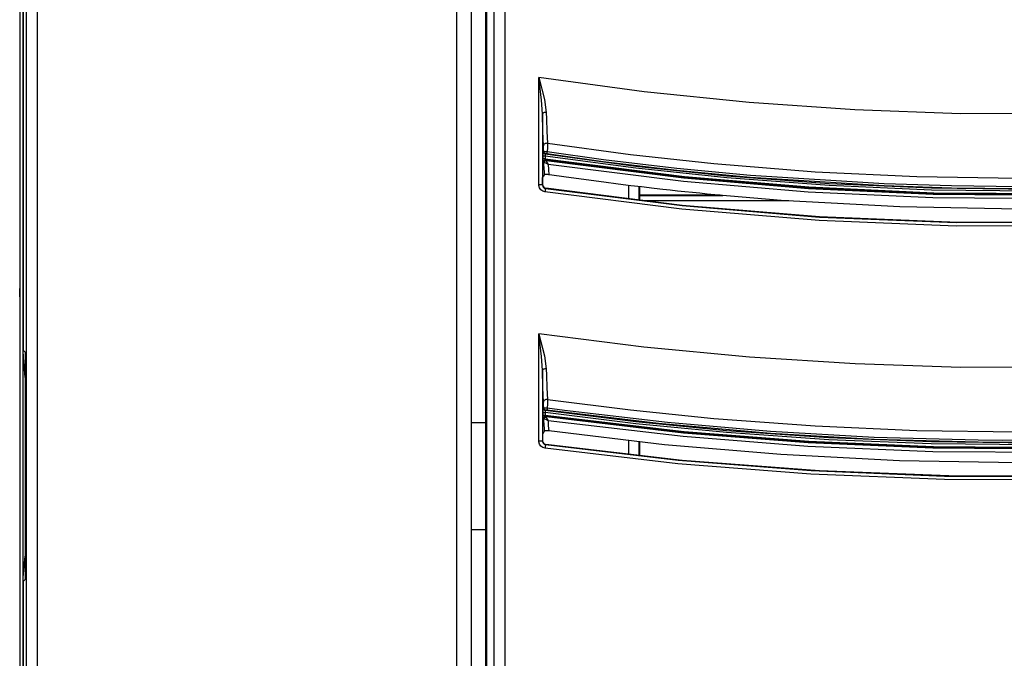
# Model space of a CAD drawing. Extents: x 0 to 2095, y 0 to 1389.
# Drawn here: x 1138 to 1277, y 952 to 1042 of the extents above; entities that cross this region are included whole.
import ezdxf

# ---------------------------------------------------------------- set-up
doc = ezdxf.new("R2010")
doc.units = 0
doc.header["$LTSCALE"] = 0.1
doc.layers.get('0').update_dxf_attribs({"linetype": 'CONTINUOUS'})
doc.layers.add('KIKI-2D2', color=7, linetype='CONTINUOUS')

msp = doc.modelspace()

# ---------------------------------------------------------------- linework, layer by layer
at = {"color": 2}
for p, q in [((1201.9, 1250.46), (1201.9, 920.62)), ((1201.9, 1250.45), (1201.9, 920.63)), ((1204.04, 1251.09), (1204.04, 919.42)), ((1199.9, 920.59), (1199.9, 1248.53)), ((1205.14, 919.25), (1205.14, 1248.17)), ((1206.64, 1248.16), (1206.64, 919.1)), ((1139.31, 949.64), (1139.31, 1235.33)), ((1140.81, 1235.33), (1140.81, 949.08)), ((1138.86, 1129.6), (1138.86, 995.21)), ((1138.83, 948.98), (1138.83, 1129.16)), ((1138.85, 948.97), (1138.85, 1129.16)), ((1203.9, 1092.08), (1203.9, 984.99)), ((1211.43, 1018.47), (1211.43, 1033.61)), ((1211.93, 1028.49), (1211.93, 1018.47)), ((1212.07, 1023.13), (1212.11, 1023.16)), ((1212.04, 1022.15), (1212.04, 1022.52)), ((1212.14, 1021.57), (1212.12, 1021.63)), ((1212.34, 1022.52), (1212.34, 1022.15)), ((1212.46, 1021.92), (1212.48, 1021.85)), ((1211.96, 1019.5), (1212.04, 1019.63)), ((1211.96, 1018.5), (1211.96, 1019.5)), ((1212.23, 1019.92), (1212.04, 1019.63)), ((1212.39, 1018), (1212.36, 1017.98)), ((1224.1, 1016.53), (1224.1, 1018.39)), ((1225.49, 1018.23), (1225.49, 1016.35)), ((1225.62, 1016.34), (1225.62, 1018.21)), ((1236.97, 1017.02), (1225.62, 1017.02)), ((1225.62, 1016.99), (1237.32, 1016.99)), ((1246.61, 1016.24), (1226.39, 1016.24)), ((1138.36, 1003.89), (1138.36, 1003.87)), ((1138.36, 1003.85), (1138.36, 1003.82)), ((1138.36, 1002.7), (1138.36, 1003.82)), ((1138.36, 1002.7), (1138.36, 1002.67)), ((1138.36, 1002.65), (1138.36, 1002.63)), ((1211.43, 982.41), (1211.43, 997.51)), ((1139.12, 994.94), (1138.86, 995.21)), ((1139.12, 993.85), (1139.12, 964.02)), ((1138.98, 993.08), (1139.12, 993.09)), ((1139.12, 991.39), (1138.98, 993.08)), ((1211.93, 992.41), (1211.93, 982.41)), ((1212.07, 987.06), (1212.11, 987.09)), ((1212.04, 986.08), (1212.04, 986.45)), ((1212.14, 985.5), (1212.12, 985.56)), ((1212.34, 986.45), (1212.34, 986.08)), ((1212.46, 985.86), (1212.47, 985.79)), ((1203.9, 984.99), (1201.9, 984.99)), ((1203.9, 984.99), (1203.9, 970)), ((1212.04, 983.56), (1211.96, 983.44)), ((1211.96, 983.44), (1211.96, 982.43)), ((1212.23, 983.86), (1212.16, 983.74)), ((1212.39, 981.94), (1212.37, 981.92)), ((1224.1, 980.57), (1224.1, 982.5)), ((1225.49, 982.34), (1225.49, 980.41)), ((1225.62, 980.4), (1225.62, 982.32)), ((1201.9, 970), (1203.9, 970)), ((1203.9, 970), (1203.9, 935.49)), ((1138.98, 964.79), (1139.12, 966.22)), ((1138.86, 962.66), (1139.12, 962.92)), ((1138.86, 962.66), (1138.86, 949.1))]:
    msp.add_line(p, q, dxfattribs=at)
for points in [[(1211.43, 1033.61), (1211.44, 1033.59), (1212.22, 1030.51), (1212.46, 1028.67)], [(1211.93, 1028.49), (1211.82, 1030.4), (1211.49, 1033.21), (1211.44, 1033.59), (1211.43, 1033.61)], [(1346.47, 1033.61), (1327.63, 1031.11), (1308.75, 1029.42), (1289.82, 1028.55), (1270.8, 1028.49), (1255.92, 1029.02), (1241.05, 1030.05), (1226.24, 1031.58), (1211.43, 1033.61)], [(1212.46, 1028.67), (1212.36, 1028.67), (1212.27, 1028.66), (1212.18, 1028.64), (1212.1, 1028.62), (1212.03, 1028.59), (1211.98, 1028.56), (1211.95, 1028.52), (1211.93, 1028.49)], [(1212.09, 1023.99), (1212, 1026.04), (1211.93, 1028.49)], [(1212.46, 1028.67), (1212.49, 1027.75), (1212.55, 1025.97), (1212.64, 1024.34)], [(1212.64, 1024.34), (1212.54, 1024.33), (1212.44, 1024.32), (1212.34, 1024.28), (1212.26, 1024.24), (1212.19, 1024.19), (1212.13, 1024.13), (1212.1, 1024.06), (1212.09, 1023.99)], [(1212.64, 1024.34), (1212.63, 1023.69), (1212.62, 1023.18)], [(1212.64, 1024.34), (1224.33, 1022.75), (1236.05, 1021.47), (1250.33, 1020.33), (1264.64, 1019.65), (1278.95, 1019.42), (1289.66, 1019.55), (1300.36, 1019.93), (1315.38, 1020.9), (1330.35, 1022.37), (1345.27, 1024.34)], [(1212.04, 1022.52), (1212.04, 1022.72), (1212.05, 1022.9), (1212.06, 1023.04), (1212.06, 1023.11), (1212.07, 1023.13)], [(1212.33, 1022.83), (1212.27, 1022.84), (1212.23, 1022.86), (1212.18, 1022.89), (1212.14, 1022.93), (1212.11, 1022.97), (1212.09, 1023.02), (1212.07, 1023.07), (1212.07, 1023.13)], [(1212.11, 1023.16), (1212.1, 1023.5), (1212.09, 1023.99)], [(1212.11, 1023.16), (1212.11, 1023.16), (1212.15, 1023.18), (1212.24, 1023.19), (1212.32, 1023.19), (1212.48, 1023.19), (1212.62, 1023.18)], [(1212.36, 1022.86), (1212.31, 1022.87), (1212.26, 1022.9), (1212.22, 1022.93), (1212.18, 1022.96), (1212.15, 1023.01), (1212.13, 1023.05), (1212.11, 1023.1), (1212.11, 1023.16)], [(1212.33, 1022.83), (1212.32, 1022.82), (1212.32, 1022.78), (1212.32, 1022.72), (1212.33, 1022.63), (1212.34, 1022.52)], [(1212.36, 1022.86), (1212.33, 1022.83), (1212.33, 1022.83)], [(1212.33, 1022.83), (1225.09, 1021.11), (1237.9, 1019.76), (1252.29, 1018.67), (1266.71, 1018.05), (1281.14, 1017.89), (1284.75, 1017.92), (1299.17, 1018.34), (1314.69, 1019.3), (1330.17, 1020.81), (1345.58, 1022.83)], [(1212.57, 1022.84), (1212.51, 1022.85), (1212.45, 1022.86), (1212.42, 1022.86), (1212.38, 1022.86), (1212.36, 1022.86)], [(1212.57, 1022.84), (1212.57, 1022.85), (1212.57, 1022.87), (1212.58, 1022.91), (1212.58, 1022.95), (1212.59, 1023), (1212.6, 1023.06), (1212.61, 1023.12), (1212.62, 1023.18)], [(1345.34, 1022.84), (1334.24, 1021.33), (1323.11, 1020.1), (1312.74, 1019.2), (1302.36, 1018.54), (1291.96, 1018.12), (1281.55, 1017.94), (1278.95, 1017.93), (1269.49, 1018.03), (1260.04, 1018.33), (1241.19, 1019.52), (1230.83, 1020.51), (1220.5, 1021.73), (1212.57, 1022.84)], [(1212.62, 1023.18), (1220.54, 1022.07), (1230.87, 1020.84), (1241.22, 1019.85), (1260.05, 1018.67), (1269.5, 1018.37), (1278.95, 1018.27), (1281.55, 1018.28), (1291.95, 1018.46), (1302.34, 1018.88), (1312.72, 1019.54), (1323.08, 1020.44), (1334.2, 1021.67), (1345.29, 1023.18)], [(1212.34, 1022.52), (1212.28, 1022.52), (1212.23, 1022.52), (1212.18, 1022.52), (1212.13, 1022.52), (1212.1, 1022.52), (1212.07, 1022.52), (1212.05, 1022.52), (1212.04, 1022.52)], [(1212.34, 1022.15), (1212.28, 1022.15), (1212.23, 1022.15), (1212.18, 1022.15), (1212.13, 1022.15), (1212.1, 1022.15), (1212.07, 1022.15), (1212.05, 1022.15), (1212.04, 1022.15)], [(1212.06, 1021.69), (1212.06, 1021.72), (1212.05, 1021.8), (1212.04, 1021.92), (1212.04, 1022.07), (1212.04, 1022.15)], [(1212.41, 1021.98), (1212.34, 1021.99), (1212.28, 1021.98), (1212.22, 1021.95), (1212.17, 1021.92), (1212.12, 1021.87), (1212.09, 1021.81), (1212.07, 1021.75), (1212.06, 1021.69)], [(1212.12, 1021.63), (1212.1, 1021.65), (1212.06, 1021.69)], [(1212.46, 1021.92), (1212.4, 1021.92), (1212.33, 1021.91), (1212.27, 1021.89), (1212.22, 1021.85), (1212.18, 1021.8), (1212.14, 1021.75), (1212.12, 1021.69), (1212.12, 1021.63)], [(1212.48, 1021.85), (1212.41, 1021.85), (1212.35, 1021.84), (1212.29, 1021.82), (1212.24, 1021.78), (1212.2, 1021.74), (1212.16, 1021.69), (1212.14, 1021.63), (1212.14, 1021.57)], [(1212.72, 1021.35), (1212.71, 1021.36), (1212.71, 1021.36), (1212.71, 1021.36), (1212.7, 1021.37), (1212.69, 1021.37), (1212.68, 1021.38), (1212.66, 1021.4), (1212.63, 1021.42), (1212.59, 1021.45), (1212.53, 1021.48), (1212.43, 1021.53), (1212.26, 1021.59), (1212.19, 1021.59), (1212.14, 1021.57)], [(1212.23, 1019.92), (1212.21, 1020.26), (1212.15, 1021.34), (1212.14, 1021.57)], [(1345.57, 1022.52), (1330.16, 1020.5), (1314.69, 1019), (1299.19, 1018.04), (1284.75, 1017.62), (1281.14, 1017.59), (1266.7, 1017.75), (1252.27, 1018.37), (1237.87, 1019.46), (1225.09, 1020.81), (1212.34, 1022.52)], [(1212.34, 1022.15), (1231.93, 1019.66), (1249.45, 1018.18), (1267.01, 1017.37), (1284.59, 1017.25), (1288.98, 1017.32), (1307.9, 1018.14), (1326.78, 1019.76), (1345.57, 1022.15)], [(1212.34, 1022.15), (1212.35, 1022.12), (1212.36, 1022.07), (1212.38, 1022.03), (1212.4, 1022), (1212.41, 1021.98)], [(1345.5, 1021.98), (1326.74, 1019.6), (1307.88, 1017.99), (1288.98, 1017.17), (1284.59, 1017.1), (1267, 1017.22), (1249.44, 1018.03), (1231.92, 1019.51), (1212.41, 1021.98)], [(1212.41, 1021.98), (1212.44, 1021.95), (1212.44, 1021.94), (1212.46, 1021.92)], [(1212.46, 1021.92), (1231.85, 1019.47), (1249.36, 1017.98), (1266.91, 1017.17), (1284.49, 1017.04), (1288.88, 1017.12), (1306.46, 1017.84), (1323.97, 1019.25), (1341.42, 1021.34), (1345.45, 1021.92)], [(1212.48, 1021.85), (1212.53, 1021.73), (1212.68, 1021.44), (1212.71, 1021.37), (1212.72, 1021.36), (1212.72, 1021.35)], [(1212.72, 1021.35), (1212.77, 1020.64), (1212.82, 1019.91)], [(1345.19, 1021.35), (1341.49, 1020.82), (1324.02, 1018.73), (1306.49, 1017.32), (1288.89, 1016.59), (1284.49, 1016.52), (1266.9, 1016.64), (1249.33, 1017.45), (1231.8, 1018.94), (1212.72, 1021.35)], [(1212.82, 1019.91), (1212.69, 1019.93), (1212.57, 1019.94), (1212.41, 1019.94), (1212.27, 1019.94), (1212.23, 1019.92)], [(1278.96, 1015.07), (1262.23, 1015.38), (1245.53, 1016.3), (1236.19, 1017.09), (1235.14, 1017.19), (1234.1, 1017.29), (1233.05, 1017.39), (1232, 1017.5), (1230.96, 1017.61), (1229.91, 1017.72), (1228.87, 1017.84), (1227.66, 1017.97), (1225.88, 1018.18), (1224.36, 1018.36), (1222.59, 1018.58), (1220.56, 1018.84), (1217.39, 1019.26), (1214.96, 1019.6), (1213.25, 1019.84), (1212.82, 1019.91)], [(1211.93, 1018.47), (1211.92, 1018.47), (1211.89, 1018.47), (1211.84, 1018.47), (1211.78, 1018.47), (1211.7, 1018.47), (1211.62, 1018.47), (1211.53, 1018.47), (1211.43, 1018.47)], [(1212.29, 1017.48), (1211.97, 1017.59), (1211.7, 1017.79), (1211.52, 1018.07), (1211.44, 1018.4), (1211.43, 1018.47)], [(1211.93, 1018.47), (1211.93, 1018.47), (1211.96, 1018.5)], [(1211.93, 1018.47), (1211.93, 1018.43), (1211.97, 1018.27), (1212.07, 1018.13), (1212.2, 1018.03), (1212.36, 1017.98)], [(1211.96, 1018.5), (1211.99, 1018.33), (1212.07, 1018.18), (1212.2, 1018.07), (1212.35, 1018.01), (1212.39, 1018)], [(1212.36, 1017.98), (1212.36, 1017.96), (1212.35, 1017.93), (1212.35, 1017.89), (1212.34, 1017.82), (1212.33, 1017.75), (1212.31, 1017.67), (1212.3, 1017.58), (1212.29, 1017.48)], [(1345.62, 1017.48), (1326.97, 1015.12), (1308.22, 1013.53), (1289.42, 1012.71), (1270.15, 1012.68), (1250.89, 1013.46), (1231.55, 1015.06), (1212.29, 1017.48)], [(1212.36, 1017.98), (1231.6, 1015.56), (1250.92, 1013.95), (1270.16, 1013.18), (1289.41, 1013.21), (1308.19, 1014.03), (1326.92, 1015.62), (1345.55, 1017.98)], [(1345.52, 1018), (1327.36, 1015.69), (1308.63, 1014.09), (1289.86, 1013.25), (1270.38, 1013.2), (1250.93, 1013.98), (1231.61, 1015.58), (1212.39, 1018)], [(1138.36, 1003.82), (1138.36, 1003.85), (1138.36, 1003.87), (1138.36, 1003.89)], [(1211.43, 997.51), (1211.44, 997.49), (1212.22, 994.44), (1212.46, 992.59)], [(1211.93, 992.41), (1211.82, 994.32), (1211.48, 997.12), (1211.44, 997.49), (1211.43, 997.51)], [(1346.47, 997.51), (1327.64, 995.21), (1308.74, 993.64), (1289.79, 992.84), (1270.82, 992.78), (1255.93, 993.27), (1241.06, 994.22), (1226.22, 995.64), (1211.43, 997.51)], [(1138.98, 993.08), (1138.92, 993.61), (1138.88, 994.14), (1138.86, 995.21)], [(1139.12, 994.94), (1139.12, 994.94), (1139.12, 994.93), (1139.12, 994.4), (1139.12, 994.39), (1139.12, 994.32), (1139.12, 994.12), (1139.12, 993.85)], [(1212.46, 992.59), (1212.36, 992.59), (1212.26, 992.58), (1212.18, 992.56), (1212.1, 992.54), (1212.03, 992.51), (1211.98, 992.48), (1211.95, 992.44), (1211.93, 992.41)], [(1212.09, 987.92), (1212, 989.97), (1211.93, 992.41)], [(1212.46, 992.59), (1212.49, 991.68), (1212.55, 989.9), (1212.63, 988.27)], [(1138.37, 992.16), (1138.36, 992.16), (1138.37, 992.16)], [(1212.63, 988.27), (1212.53, 988.26), (1212.43, 988.25), (1212.34, 988.22), (1212.26, 988.17), (1212.19, 988.12), (1212.13, 988.06), (1212.1, 987.99), (1212.09, 987.92)], [(1212.63, 988.27), (1212.63, 987.62), (1212.62, 987.11)], [(1212.63, 988.27), (1224.33, 986.8), (1236.05, 985.62), (1250.33, 984.56), (1264.64, 983.93), (1278.95, 983.72), (1289.66, 983.83), (1300.37, 984.19), (1315.38, 985.09), (1330.35, 986.45), (1345.27, 988.27)], [(1212.04, 986.45), (1212.04, 986.66), (1212.05, 986.83), (1212.06, 986.97), (1212.06, 987.04), (1212.07, 987.06)], [(1212.07, 987.06), (1212.07, 987), (1212.09, 986.95), (1212.11, 986.9), (1212.14, 986.86), (1212.18, 986.82), (1212.23, 986.79), (1212.28, 986.77), (1212.33, 986.76)], [(1212.11, 987.09), (1212.1, 987.43), (1212.09, 987.92)], [(1212.11, 987.09), (1212.13, 987.1), (1212.2, 987.11), (1212.32, 987.12), (1212.41, 987.12), (1212.58, 987.11), (1212.62, 987.11)], [(1212.11, 987.09), (1212.11, 987.03), (1212.13, 986.98), (1212.15, 986.93), (1212.18, 986.89), (1212.22, 986.85), (1212.27, 986.82), (1212.32, 986.8), (1212.37, 986.79)], [(1212.33, 986.76), (1212.32, 986.75), (1212.32, 986.71), (1212.32, 986.65), (1212.33, 986.56), (1212.34, 986.45)], [(1212.37, 986.79), (1212.34, 986.76), (1212.33, 986.76)], [(1212.33, 986.76), (1225.08, 985.17), (1237.86, 983.92), (1252.26, 982.91), (1266.68, 982.34), (1281.11, 982.19), (1284.72, 982.21), (1299.14, 982.6), (1314.66, 983.49), (1330.15, 984.88), (1345.58, 986.76)], [(1212.57, 986.77), (1212.56, 986.78), (1212.49, 986.78), (1212.45, 986.79), (1212.4, 986.79), (1212.37, 986.79), (1212.37, 986.79)], [(1212.62, 987.11), (1212.61, 987.05), (1212.6, 986.99), (1212.59, 986.93), (1212.59, 986.88), (1212.58, 986.84), (1212.58, 986.8), (1212.57, 986.78), (1212.57, 986.77)], [(1345.34, 986.77), (1331.44, 985.07), (1317.49, 983.76), (1303.9, 982.87), (1290.29, 982.36), (1276.67, 982.23), (1273.27, 982.26), (1258.63, 982.65), (1244.02, 983.48), (1228.27, 984.88), (1212.57, 986.77)], [(1212.62, 987.11), (1215.05, 986.78), (1229.52, 985.08), (1244.04, 983.82), (1258.64, 982.99), (1273.27, 982.6), (1276.68, 982.57), (1290.28, 982.7), (1303.88, 983.21), (1317.46, 984.09), (1331.4, 985.4), (1345.29, 987.11)], [(1212.04, 986.45), (1212.05, 986.45), (1212.07, 986.45), (1212.1, 986.45), (1212.13, 986.45), (1212.18, 986.45), (1212.23, 986.45), (1212.28, 986.45), (1212.34, 986.45)], [(1212.04, 986.08), (1212.05, 986.08), (1212.07, 986.08), (1212.1, 986.08), (1212.13, 986.08), (1212.18, 986.08), (1212.23, 986.08), (1212.28, 986.08), (1212.34, 986.08)], [(1212.06, 985.62), (1212.06, 985.66), (1212.05, 985.74), (1212.04, 985.86), (1212.04, 986), (1212.04, 986.08)], [(1212.06, 985.62), (1212.07, 985.68), (1212.09, 985.74), (1212.12, 985.8), (1212.17, 985.85), (1212.22, 985.88), (1212.28, 985.91), (1212.34, 985.92), (1212.4, 985.92)], [(1212.12, 985.56), (1212.1, 985.58), (1212.06, 985.62)], [(1212.12, 985.56), (1212.12, 985.62), (1212.14, 985.68), (1212.18, 985.74), (1212.22, 985.78), (1212.27, 985.82), (1212.33, 985.84), (1212.39, 985.86), (1212.46, 985.86)], [(1212.14, 985.5), (1212.14, 985.56), (1212.16, 985.62), (1212.2, 985.67), (1212.24, 985.72), (1212.29, 985.75), (1212.35, 985.77), (1212.41, 985.79), (1212.47, 985.79)], [(1212.72, 985.29), (1212.71, 985.29), (1212.71, 985.29), (1212.7, 985.3), (1212.7, 985.3), (1212.69, 985.31), (1212.67, 985.32), (1212.65, 985.33), (1212.63, 985.35), (1212.59, 985.38), (1212.53, 985.42), (1212.43, 985.46), (1212.26, 985.52), (1212.19, 985.52), (1212.14, 985.5)], [(1212.23, 983.86), (1212.21, 984.19), (1212.15, 985.27), (1212.14, 985.5)], [(1345.57, 986.45), (1330.14, 984.58), (1314.66, 983.19), (1299.15, 982.3), (1284.72, 981.92), (1281.11, 981.89), (1266.67, 982.04), (1252.24, 982.61), (1237.84, 983.62), (1225.07, 984.87), (1212.34, 986.45)], [(1212.34, 986.08), (1231.89, 983.78), (1249.41, 982.4), (1266.98, 981.65), (1284.55, 981.54), (1288.95, 981.61), (1307.87, 982.37), (1326.76, 983.86), (1345.57, 986.08)], [(1212.34, 986.08), (1212.35, 986.05), (1212.36, 986), (1212.38, 985.96), (1212.39, 985.93), (1212.4, 985.92)], [(1212.4, 985.92), (1212.43, 985.88), (1212.44, 985.88), (1212.46, 985.86)], [(1345.5, 985.92), (1326.72, 983.71), (1307.85, 982.22), (1288.95, 981.46), (1284.55, 981.39), (1266.97, 981.51), (1249.4, 982.25), (1231.87, 983.63), (1212.4, 985.92)], [(1212.46, 985.86), (1231.81, 983.59), (1249.33, 982.2), (1266.88, 981.45), (1284.45, 981.33), (1288.85, 981.4), (1306.42, 982.08), (1323.94, 983.38), (1341.41, 985.32), (1345.45, 985.86)], [(1212.47, 985.79), (1212.53, 985.66), (1212.68, 985.37), (1212.71, 985.3), (1212.71, 985.29), (1212.72, 985.29)], [(1212.72, 985.29), (1212.76, 984.58), (1212.82, 983.85)], [(1345.19, 985.29), (1341.47, 984.79), (1323.99, 982.86), (1306.45, 981.55), (1288.86, 980.88), (1284.46, 980.81), (1266.87, 980.93), (1249.29, 981.68), (1231.76, 983.06), (1212.72, 985.29)], [(1212.16, 983.74), (1212.12, 983.68), (1212.04, 983.56)], [(1212.82, 983.85), (1212.68, 983.86), (1212.57, 983.87), (1212.41, 983.88), (1212.27, 983.87), (1212.23, 983.86)], [(1278.88, 979.36), (1262.18, 979.65), (1245.5, 980.51), (1229.13, 981.9), (1212.82, 983.85)], [(1211.93, 982.41), (1211.92, 982.41), (1211.89, 982.41), (1211.84, 982.41), (1211.78, 982.41), (1211.7, 982.41), (1211.62, 982.41), (1211.53, 982.41), (1211.43, 982.41)], [(1212.3, 981.42), (1211.98, 981.52), (1211.71, 981.72), (1211.52, 982), (1211.44, 982.32), (1211.43, 982.41)], [(1211.93, 982.41), (1211.93, 982.41), (1211.96, 982.43)], [(1211.93, 982.41), (1211.94, 982.37), (1211.98, 982.21), (1212.07, 982.07), (1212.2, 981.97), (1212.37, 981.92)], [(1211.96, 982.43), (1211.99, 982.27), (1212.07, 982.12), (1212.2, 982.01), (1212.35, 981.95), (1212.39, 981.94)], [(1212.37, 981.92), (1212.36, 981.9), (1212.36, 981.87), (1212.35, 981.82), (1212.34, 981.76), (1212.33, 981.69), (1212.32, 981.6), (1212.31, 981.51), (1212.3, 981.42)], [(1345.61, 981.42), (1326.36, 979.18), (1307.03, 977.69), (1287.78, 976.97), (1268.52, 977), (1249.72, 977.76), (1230.97, 979.23), (1212.3, 981.42)], [(1212.37, 981.92), (1231.02, 979.73), (1249.75, 978.26), (1268.53, 977.5), (1287.78, 977.47), (1307.01, 978.19), (1326.31, 979.67), (1345.54, 981.92)], [(1345.51, 981.94), (1327.34, 979.8), (1308.61, 978.31), (1289.83, 977.54), (1270.36, 977.49), (1250.91, 978.22), (1231.61, 979.7), (1212.39, 981.94)], [(1138.86, 962.66), (1138.86, 963.2), (1138.88, 963.74), (1138.98, 964.79)], [(1139.12, 964.02), (1139.12, 963.74), (1139.12, 963.55), (1139.12, 963.5), (1139.12, 963.48), (1139.12, 963.47), (1139.12, 962.92)]]:
    msp.add_lwpolyline(points, dxfattribs=at)
at = {"layer": 'KIKI-2D2', "color": 3}
msp.add_line((1138.36, 1129.1), (1138.36, 943.94), dxfattribs=at)

doc.saveas('drawing.dxf')
